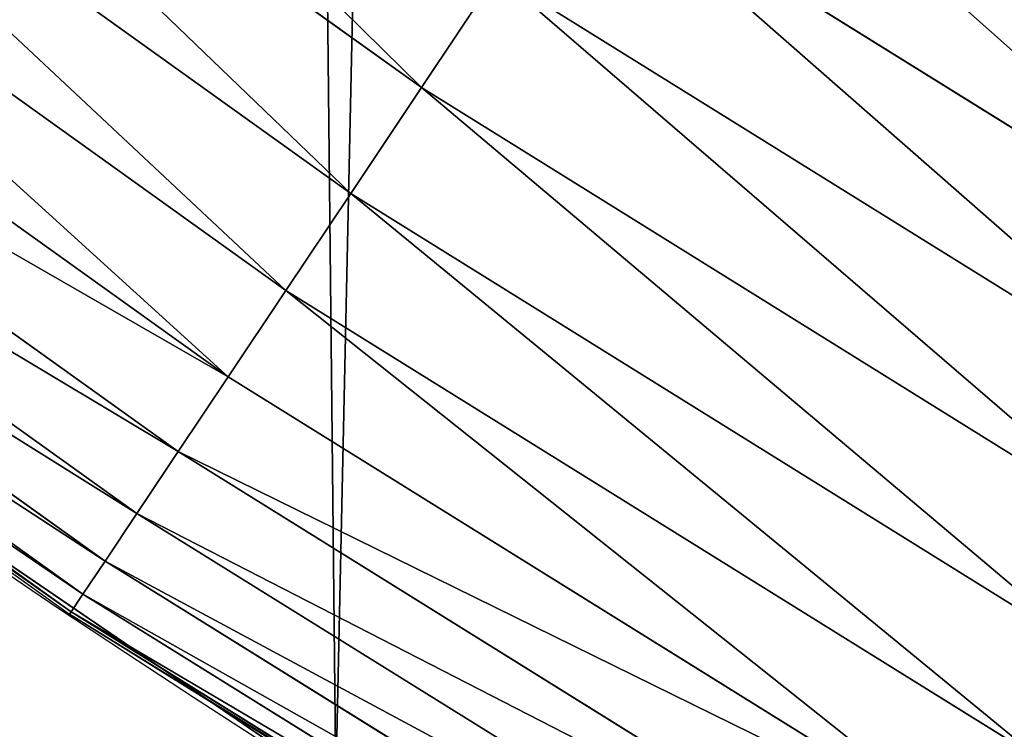
# Model space of a CAD drawing. Extents: x -30 to 1814, y -29 to 639.
# Drawn here: x 101 to 118, y 39 to 51 of the extents above; entities that cross this region are included whole.
import ezdxf

# ---------------------------------------------------------------- set-up
doc = ezdxf.new("R2010")
doc.units = 0
doc.header["$LTSCALE"] = 25.4
doc.layers.get('0').update_dxf_attribs({"color": 13, "linetype": 'CONTINUOUS'})

# ---------------------------------------------------------------- blocks, each defined once
blk = doc.blocks.new('SKUPINA_9')
at = {"color": 0}
for p, q in [((96.29181831297247, 476.6669629635651, 457.9612932452021), (107.9675248957966, 468.3002699468101, 457.9612932452021)), ((96.29181831297247, 476.6669629635651, 457.9612932452021), (107.9675248957966, 468.3002699468101, 457.9612932452021)), ((95.01823606850945, 475.0071982681794, 456.7131993704971), (106.8052232935423, 466.5607626709238, 456.7131993704971)), ((95.01823606850945, 475.0071982681794, 456.7131993704971), (106.8052232935423, 466.5607626709238, 456.7131993704971)), ((93.85108017747247, 473.4861310969205, 455.2105612284469), (105.7400489256322, 464.9666165736636, 455.2105612284469)), ((93.85108017747247, 473.4861310969205, 455.2105612284469), (105.7400489256322, 464.9666165736636, 455.2105612284469)), ((92.8091128087406, 472.1282127843165, 453.4775339047579), (104.7891245959019, 463.5434577419323, 453.4775339047579)), ((92.8091128087406, 472.1282127843165, 453.4775339047579), (104.7891245959019, 463.5434577419323, 453.4775339047579)), ((122.4513690509615, 464.6744622830597, 459.6180095148613), (110.5075122788054, 472.1016297013197, 459.6180095148613)), ((122.4513690509615, 464.6744622830597, 459.6180095148613), (110.5075122788054, 472.1016297013197, 459.6180095148613)), ((91.90908371089978, 470.9552720277135, 451.5419760184574), (103.9677365253314, 462.314163622129, 451.5419760184574)), ((91.90908371089978, 470.9552720277135, 451.5419760184574), (103.9677365253314, 462.314163622129, 451.5419760184574)), ((107.9675248957966, 468.3002699468101, 457.9612932452021), (109.2082695967823, 470.1571756163017, 458.9347795960336)), ((107.9675248957966, 468.3002699468101, 457.9612932452021), (109.2082695967823, 470.1571756163017, 458.9347795960336)), ((109.2082695967823, 470.1571756163017, 458.9347795960336), (121.2820815290545, 462.6491968864632, 458.9347795960336)), ((109.2082695967823, 470.1571756163017, 458.9347795960336), (121.2820815290545, 462.6491968864632, 458.9347795960336)), ((91.1654609580617, 469.986163988392, 449.4350018913004), (103.2890886242214, 461.2984952625077, 449.4350018913004)), ((91.1654609580617, 469.986163988392, 449.4350018913004), (103.2890886242214, 461.2984952625077, 449.4350018913004)), ((90.59019837384338, 469.2364671925939, 447.1904813813707), (102.7640902377722, 460.5127796519598, 447.1904813813707)), ((90.59019837384338, 469.2364671925939, 447.1904813813707), (102.7640902377722, 460.5127796519598, 447.1904813813707)), ((90.19254337227659, 468.7182331049143, 444.8444954211096), (102.4011807770974, 459.9696472617859, 444.8444954211096)), ((90.19254337227659, 468.7182331049143, 444.8444954211096), (102.4011807770974, 459.9696472617859, 444.8444954211096)), ((89.97888830450827, 468.4397923995614, 442.4347560120629), (102.2061940546642, 459.6778290093491, 442.4347560120629)), ((89.97888830450827, 468.4397923995614, 442.4347560120629), (102.2061940546642, 459.6778290093491, 442.4347560120629)), ((106.8052232935423, 466.5607626709238, 456.7131993704971), (107.9675248957966, 468.3002699468101, 457.9612932452021)), ((106.8052232935423, 466.5607626709238, 456.7131993704971), (107.9675248957966, 468.3002699468101, 457.9612932452021)), ((107.9675248957966, 468.3002699468101, 457.9612932452021), (120.1654407991855, 460.715118408528, 457.9612932452021)), ((107.9675248957966, 468.3002699468101, 457.9612932452021), (120.1654407991855, 460.715118408528, 457.9612932452021)), ((105.7400489256322, 464.9666165736636, 455.2105612284469), (106.8052232935423, 466.5607626709238, 456.7131993704971)), ((105.7400489256322, 464.9666165736636, 455.2105612284469), (106.8052232935423, 466.5607626709238, 456.7131993704971)), ((106.8052232935423, 466.5607626709238, 456.7131993704971), (119.1193969930447, 458.9033173893492, 456.7131993704971)), ((106.8052232935423, 466.5607626709238, 456.7131993704971), (119.1193969930447, 458.9033173893492, 456.7131993704971)), ((104.7891245959019, 463.5434577419323, 453.4775339047579), (105.7400489256322, 464.9666165736636, 455.2105612284469)), ((104.7891245959019, 463.5434577419323, 453.4775339047579), (105.7400489256322, 464.9666165736636, 455.2105612284469)), ((105.7400489256322, 464.9666165736636, 455.2105612284469), (118.1607653884302, 457.2429187444155, 455.2105612284469)), ((105.7400489256322, 464.9666165736636, 455.2105612284469), (118.1607653884302, 457.2429187444155, 455.2105612284469)), ((103.9677365253314, 462.314163622129, 451.5419760184574), (104.7891245959019, 463.5434577419323, 453.4775339047579)), ((103.9677365253314, 462.314163622129, 451.5419760184574), (104.7891245959019, 463.5434577419323, 453.4775339047579)), ((104.7891245959019, 463.5434577419323, 453.4775339047579), (117.304956101672, 455.760613578161, 453.4775339047579)), ((104.7891245959019, 463.5434577419323, 453.4775339047579), (117.304956101672, 455.760613578161, 453.4775339047579)), ((98.10038431439334, 462.5670498867826, 440), (104.5518850527417, 458.1684911607858, 440)), ((98.10038431439334, 462.5670498867826, 440), (102.1822645050694, 459.642015907528, 440)), ((103.2890886242214, 461.2984952625077, 449.4350018913004), (103.9677365253314, 462.314163622129, 451.5419760184574)), ((103.2890886242214, 461.2984952625077, 449.4350018913004), (103.9677365253314, 462.314163622129, 451.5419760184574)), ((103.9677365253314, 462.314163622129, 451.5419760184574), (116.5657263681887, 454.4802301213033, 451.5419760184574)), ((103.9677365253314, 462.314163622129, 451.5419760184574), (116.5657263681887, 454.4802301213033, 451.5419760184574)), ((102.7640902377722, 460.5127796519598, 447.1904813813707), (103.2890886242214, 461.2984952625077, 449.4350018913004)), ((102.7640902377722, 460.5127796519598, 447.1904813813707), (103.2890886242214, 461.2984952625077, 449.4350018913004)), ((103.2890886242214, 461.2984952625077, 449.4350018913004), (115.9549593933083, 453.4223506892266, 449.4350018913004)), ((103.2890886242214, 461.2984952625077, 449.4350018913004), (115.9549593933083, 453.4223506892266, 449.4350018913004)), ((102.4011807770974, 459.9696472617859, 444.8444954211096), (102.7640902377722, 460.5127796519598, 447.1904813813707)), ((102.4011807770974, 459.9696472617859, 444.8444954211096), (102.7640902377722, 460.5127796519598, 447.1904813813707)), ((102.7640902377722, 460.5127796519598, 447.1904813813707), (115.4824733283227, 452.6039808187975, 447.1904813813707)), ((102.7640902377722, 460.5127796519598, 447.1904813813707), (115.4824733283227, 452.6039808187975, 447.1904813813707)), ((102.2061940546642, 459.6778290093491, 442.4347560120629), (102.4011807770974, 459.9696472617859, 444.8444954211096)), ((102.2061940546642, 459.6778290093491, 442.4347560120629), (102.4011807770974, 459.9696472617859, 444.8444954211096)), ((102.4011807770974, 459.9696472617859, 444.8444954211096), (115.1558634425619, 452.0382759024084, 444.8444954211096)), ((102.4011807770974, 459.9696472617859, 444.8444954211096), (115.1558634425619, 452.0382759024084, 444.8444954211096)), ((102.1822645050694, 459.642015907528, 440), (102.2061940546642, 459.6778290093491, 442.4347560120629)), ((102.1822645050694, 459.642015907528, 440), (102.2061940546642, 459.6778290093491, 442.4347560120629)), ((102.2061940546642, 459.6778290093491, 442.4347560120629), (114.9803800285438, 451.7343297134455, 442.4347560120629)), ((102.2061940546642, 459.6778290093491, 442.4347560120629), (114.9803800285438, 451.7343297134455, 442.4347560120629)), ((102.1822645050694, 459.642015907528, 440), (104.5518850527417, 458.1684911607858, 440)), ((104.5518850527417, 458.1684911607858, 440), (106.5607145386283, 456.7988944076365, 440)), ((104.5518850527417, 458.1684911607858, 440), (110.5545413616052, 454.4357996013777, 440))]:
    blk.add_line(p, q, dxfattribs=at)
at = {"color": 43}
blk.add_arc((229.9176880057488, 650.8115868151666), 229.9083898386199, 120.0000000000004, 293.0480198376035, dxfattribs=at)
blk.add_arc((229.9176880057488, 650.8115868151666), 229.9083898386199, 120.0000000000004, 293.0480198376035, dxfattribs=at)
blk.add_arc((229.9176880057488, 650.8115868151666), 229.9083898386199, 120.0000000000004, 293.0480198376035, dxfattribs=at)
blk.add_arc((229.9176880057488, 650.8115868151666), 229.9083898386199, 120.0000000000004, 293.0480198376035, dxfattribs=at)
blk.add_arc((229.9176880057488, 650.8115868151666), 229.9083898386199, 120.0000000000004, 293.0480198376035, dxfattribs=at)
blk.add_arc((229.9176880057488, 650.8115868151666), 229.9083898386199, 120.0000000000004, 293.0480198376035, dxfattribs=at)
blk.add_arc((229.9176880057488, 650.8115868151666), 229.9083898386199, 120.0000000000004, 293.0480198376035, dxfattribs=at)
blk.add_arc((229.9176880057488, 650.8115868151666), 229.9083898386199, 120.0000000000004, 293.0480198376035, dxfattribs=at)
blk.add_arc((229.9176880057488, 650.8115868151666), 229.9083898386199, 120.0000000000004, 293.0480198376035, dxfattribs=at)
blk.add_arc((229.9176880057488, 650.8115868151666), 229.9083898386199, 120.0000000000004, 293.0480198376035, dxfattribs=at)
blk.add_arc((229.9176880057488, 650.8115868151666), 229.9083898386199, 120.0000000000004, 293.0480198376035, dxfattribs=at)
blk.add_arc((229.9176880057488, 650.8115868151666), 229.9083898386199, 120.0000000000004, 293.0480198376035, dxfattribs=at)
blk.add_arc((229.9176880057488, 650.8115868151666), 229.9083898386199, 120.0000000000004, 293.0480198376035, dxfattribs=at)
blk.add_arc((229.9176880057488, 650.8115868151666), 229.9083898386199, 120.0000000000004, 293.0480198376035, dxfattribs=at)
blk.add_arc((229.9176880057488, 650.8115868151666), 229.9083898386199, 120.0000000000004, 293.0480198376035, dxfattribs=at)
blk.add_arc((229.9176880057488, 650.8115868151666), 229.9083898386199, 120.0000000000004, 293.0480198376035, dxfattribs=at)
blk.add_arc((229.9176880057488, 650.8115868151666), 229.9083898386199, 120.0000000000004, 293.0480198376035, dxfattribs=at)
blk.add_arc((229.9176880057488, 650.8115868151666), 229.9083898386199, 120.0000000000004, 293.0480198376035, dxfattribs=at)
blk.add_arc((229.9176880057488, 650.8115868151666), 229.9083898386199, 120.0000000000004, 293.0480198376035, dxfattribs=at)
blk.add_arc((229.9176880057488, 650.8115868151666), 229.9083898386199, 120.0000000000004, 293.0480198376035, dxfattribs=at)
blk.add_arc((229.9176880057488, 650.8115868151666), 229.9083898386199, 120.0000000000004, 293.0480198376035, dxfattribs=at)
blk.add_arc((229.9176880057488, 650.8115868151666), 229.9083898386199, 120.0000000000004, 293.0480198376035, dxfattribs=at)
blk.add_arc((229.9176880057488, 650.8115868151666), 229.9083898386199, 120.0000000000004, 293.0480198376035, dxfattribs=at)
blk.add_arc((229.9176880057488, 650.8115868151666), 229.9083898386199, 120.0000000000004, 293.0480198376035, dxfattribs=at)
blk.add_arc((229.9176880057488, 650.8115868151666), 229.9083898386199, 120.0000000000004, 293.0480198376035, dxfattribs=at)
blk.add_arc((229.9176880057488, 650.8115868151666), 229.9083898386199, 120.0000000000004, 293.0480198376035, dxfattribs=at)
blk.add_arc((229.9176880057488, 650.8115868151666), 229.9083898386199, 120.0000000000004, 293.0480198376035, dxfattribs=at)
blk.add_arc((229.9176880057488, 650.8115868151666), 229.9083898386199, 120.0000000000004, 293.0480198376035, dxfattribs=at)
blk.add_arc((229.9176880057488, 650.8115868151666), 229.9083898386199, 120.0000000000004, 293.0480198376035, dxfattribs=at)
blk.add_arc((229.9176880057488, 650.8115868151666), 229.9083898386199, 120.0000000000004, 293.0480198376035, dxfattribs=at)
blk.add_arc((229.9176880057488, 650.8115868151666), 229.9083898386199, 120.0000000000004, 293.0480198376035, dxfattribs=at)
blk.add_arc((229.9176880057488, 650.8115868151666), 229.9083898386199, 120.0000000000004, 293.0480198376035, dxfattribs=at)
blk.add_arc((229.9176880057488, 650.8115868151666), 229.9083898386199, 120.0000000000004, 293.0480198376035, dxfattribs=at)
blk.add_arc((229.9176880057488, 650.8115868151666), 229.9083898386199, 120.0000000000004, 293.0480198376035, dxfattribs=at)
blk.add_arc((229.9176880057488, 650.8115868151666), 229.9083898386199, 120.0000000000004, 293.0480198376035, dxfattribs=at)
blk.add_arc((229.9176880057488, 650.8115868151666), 229.9083898386199, 120.0000000000004, 293.0480198376035, dxfattribs=at)
blk.add_arc((229.9176880057488, 650.8115868151666), 229.9083898386199, 120.0000000000004, 293.0480198376035, dxfattribs=at)
blk.add_arc((229.9176880057488, 650.8115868151666), 229.9083898386199, 120.0000000000004, 293.0480198376035, dxfattribs=at)
blk.add_arc((229.9176880057488, 650.8115868151666), 229.9083898386199, 120.0000000000004, 293.0480198376035, dxfattribs=at)
blk.add_arc((229.9176880057488, 650.8115868151666), 229.9083898386199, 120.0000000000004, 293.0480198376035, dxfattribs=at)
blk.add_arc((229.9176880057488, 650.8115868151666), 229.9083898386199, 120.0000000000004, 293.0480198376035, dxfattribs=at)
blk.add_arc((229.9176880057488, 650.8115868151666), 229.9083898386199, 120.0000000000004, 293.0480198376035, dxfattribs=at)
blk.add_arc((229.9176880057488, 650.8115868151666), 229.9083898386199, 120.0000000000004, 293.0480198376035, dxfattribs=at)
blk.add_arc((229.9176880057488, 650.8115868151666), 229.9083898386199, 120.0000000000004, 293.0480198376035, dxfattribs=at)
blk.add_arc((229.9176880057488, 650.8115868151666), 229.9083898386199, 120.0000000000004, 293.0480198376035, dxfattribs=at)
blk.add_arc((229.9176880057488, 650.8115868151666), 229.9083898386199, 120.0000000000004, 293.0480198376035, dxfattribs=at)
blk.add_arc((229.9176880057488, 650.8115868151666), 229.9083898386199, 120.0000000000004, 293.0480198376035, dxfattribs=at)
blk.add_arc((229.9176880057488, 650.8115868151666), 229.9083898386199, 120.0000000000004, 293.0480198376035, dxfattribs=at)
at = {"color": 0}
blk.add_arc((229.9176880057488, 650.8115868151666), 229.9083898386199, 120.0000000000004, 293.0480198376035, dxfattribs=at)
at = {"color": 43, "extrusion": (0, 0, -1)}
blk.add_arc((-229.9176880057488, 650.8115868151666, -459.9999999999999), 212.5263621518811, 240.0000000000007, 59.99999999999962, dxfattribs=at)
blk.add_arc((-229.9176880057488, 650.8115868151666, -459.9999999999999), 212.5263621518811, 240.0000000000007, 59.99999999999962, dxfattribs=at)
blk.add_arc((-229.9176880057488, 650.8115868151666, -459.9999999999999), 212.5263621518811, 240.0000000000007, 59.99999999999962, dxfattribs=at)
blk.add_arc((-229.9176880057488, 650.8115868151666, -459.9999999999999), 212.5263621518811, 240.0000000000007, 59.99999999999962, dxfattribs=at)
blk.add_arc((-229.9176880057488, 650.8115868151666, -459.9999999999999), 212.5263621518811, 240.0000000000007, 59.99999999999962, dxfattribs=at)
blk.add_arc((-229.9176880057488, 650.8115868151666, -459.9999999999999), 212.5263621518811, 240.0000000000007, 59.99999999999962, dxfattribs=at)
blk.add_arc((-229.9176880057488, 650.8115868151666, -459.9999999999999), 212.5263621518811, 240.0000000000007, 59.99999999999962, dxfattribs=at)
blk.add_arc((-229.9176880057488, 650.8115868151666, -459.9999999999999), 212.5263621518811, 240.0000000000007, 59.99999999999962, dxfattribs=at)
blk.add_arc((-229.9176880057488, 650.8115868151666, -459.9999999999999), 212.5263621518811, 240.0000000000007, 59.99999999999962, dxfattribs=at)
blk.add_arc((-229.9176880057488, 650.8115868151666, -459.9999999999999), 212.5263621518811, 240.0000000000007, 59.99999999999962, dxfattribs=at)
blk.add_arc((-229.9176880057488, 650.8115868151666, -459.9999999999999), 212.5263621518811, 240.0000000000007, 59.99999999999962, dxfattribs=at)
blk.add_arc((-229.9176880057488, 650.8115868151666, -459.9999999999999), 212.5263621518811, 240.0000000000007, 59.99999999999962, dxfattribs=at)
blk.add_arc((-229.9176880057488, 650.8115868151666, -459.9999999999999), 212.5263621518811, 240.0000000000007, 59.99999999999962, dxfattribs=at)
blk.add_arc((-229.9176880057488, 650.8115868151666, -459.9999999999999), 212.5263621518811, 240.0000000000007, 59.99999999999962, dxfattribs=at)
blk.add_arc((-229.9176880057488, 650.8115868151666, -459.9999999999999), 212.5263621518811, 240.0000000000007, 59.99999999999962, dxfattribs=at)
blk.add_arc((-229.9176880057488, 650.8115868151666, -459.9999999999999), 212.5263621518811, 240.0000000000007, 59.99999999999962, dxfattribs=at)
blk.add_arc((-229.9176880057488, 650.8115868151666, -459.9999999999999), 212.5263621518811, 240.0000000000007, 59.99999999999962, dxfattribs=at)
blk.add_arc((-229.9176880057488, 650.8115868151666, -459.9999999999999), 212.5263621518811, 240.0000000000007, 59.99999999999962, dxfattribs=at)
blk.add_arc((-229.9176880057488, 650.8115868151666, -459.9999999999999), 212.5263621518811, 240.0000000000007, 59.99999999999962, dxfattribs=at)
blk.add_arc((-229.9176880057488, 650.8115868151666, -459.9999999999999), 212.5263621518811, 240.0000000000007, 59.99999999999962, dxfattribs=at)
blk.add_arc((-229.9176880057488, 650.8115868151666, -459.9999999999999), 212.5263621518811, 240.0000000000007, 59.99999999999962, dxfattribs=at)
blk.add_arc((-229.9176880057488, 650.8115868151666, -459.9999999999999), 212.5263621518811, 240.0000000000007, 59.99999999999962, dxfattribs=at)
blk.add_arc((-229.9176880057488, 650.8115868151666, -459.9999999999999), 212.5263621518811, 240.0000000000007, 59.99999999999962, dxfattribs=at)
blk.add_arc((-229.9176880057488, 650.8115868151666, -459.9999999999999), 212.5263621518811, 240.0000000000007, 59.99999999999962, dxfattribs=at)
blk.add_arc((-229.9176880057488, 650.8115868151666, -459.9999999999999), 212.5263621518811, 240.0000000000007, 59.99999999999962, dxfattribs=at)
blk.add_arc((-229.9176880057488, 650.8115868151666, -459.9999999999999), 212.5263621518811, 240.0000000000007, 59.99999999999962, dxfattribs=at)
blk.add_arc((-229.9176880057488, 650.8115868151666, -459.9999999999999), 212.5263621518811, 240.0000000000007, 59.99999999999962, dxfattribs=at)
blk.add_arc((-229.9176880057488, 650.8115868151666, -459.9999999999999), 212.5263621518811, 240.0000000000007, 59.99999999999962, dxfattribs=at)
blk.add_arc((-229.9176880057488, 650.8115868151666, -459.9999999999999), 212.5263621518811, 240.0000000000007, 59.99999999999962, dxfattribs=at)
blk.add_arc((-229.9176880057488, 650.8115868151666, -459.9999999999999), 212.5263621518811, 240.0000000000007, 59.99999999999962, dxfattribs=at)
blk.add_arc((-229.9176880057488, 650.8115868151666, -459.9999999999999), 212.5263621518811, 240.0000000000007, 59.99999999999962, dxfattribs=at)
blk.add_arc((-229.9176880057488, 650.8115868151666, -459.9999999999999), 212.5263621518811, 240.0000000000007, 59.99999999999962, dxfattribs=at)
blk.add_arc((-229.9176880057488, 650.8115868151666, -459.9999999999999), 212.5263621518811, 240.0000000000007, 59.99999999999962, dxfattribs=at)
blk.add_arc((-229.9176880057488, 650.8115868151666, -459.9999999999999), 212.5263621518811, 240.0000000000007, 59.99999999999962, dxfattribs=at)
blk.add_arc((-229.9176880057488, 650.8115868151666, -459.9999999999999), 212.5263621518811, 240.0000000000007, 59.99999999999962, dxfattribs=at)
blk.add_arc((-229.9176880057488, 650.8115868151666, -459.9999999999999), 212.5263621518811, 240.0000000000007, 59.99999999999962, dxfattribs=at)
blk.add_arc((-229.9176880057488, 650.8115868151666, -459.9999999999999), 212.5263621518811, 240.0000000000007, 59.99999999999962, dxfattribs=at)
blk.add_arc((-229.9176880057488, 650.8115868151666, -459.9999999999999), 212.5263621518811, 240.0000000000007, 59.99999999999962, dxfattribs=at)
blk.add_arc((-229.9176880057488, 650.8115868151666, -459.9999999999999), 212.5263621518811, 240.0000000000007, 59.99999999999962, dxfattribs=at)
blk.add_arc((-229.9176880057488, 650.8115868151666, -459.9999999999999), 212.5263621518811, 240.0000000000007, 59.99999999999962, dxfattribs=at)
blk.add_arc((-229.9176880057488, 650.8115868151666, -459.9999999999999), 212.5263621518811, 240.0000000000007, 59.99999999999962, dxfattribs=at)
blk.add_arc((-229.9176880057488, 650.8115868151666, -459.9999999999999), 212.5263621518811, 240.0000000000007, 59.99999999999962, dxfattribs=at)
blk.add_arc((-229.9176880057488, 650.8115868151666, -459.9999999999999), 212.5263621518811, 240.0000000000007, 59.99999999999962, dxfattribs=at)
blk.add_arc((-229.9176880057488, 650.8115868151666, -459.9999999999999), 212.5263621518811, 240.0000000000007, 59.99999999999962, dxfattribs=at)
blk.add_arc((-229.9176880057488, 650.8115868151666, -459.9999999999999), 212.5263621518811, 240.0000000000007, 59.99999999999962, dxfattribs=at)
blk.add_arc((-229.9176880057488, 650.8115868151666, -459.9999999999999), 212.5263621518811, 240.0000000000007, 59.99999999999962, dxfattribs=at)
blk.add_arc((-229.9176880057488, 650.8115868151666, -459.9999999999999), 212.5263621518811, 240.0000000000007, 59.99999999999962, dxfattribs=at)
blk.add_arc((-229.9176880057488, 650.8115868151666, -459.9999999999999), 212.5263621518811, 240.0000000000007, 59.99999999999962, dxfattribs=at)
at = {"color": 0, "extrusion": (0, 0, -1)}
blk.add_arc((-229.9176880057488, 650.8115868151666, -459.9999999999999), 212.5263621518811, 240.0000000000007, 59.99999999999962, dxfattribs=at)
at = {"color": 0}
mesh = blk.add_polyface(dxfattribs=at)
corners = [(0.8488458929074909, 670.4414948961863), (0.2192809906519073, 640.9876602624443), (0.06179986763405623, 655.724672039836), (1.32064213824724, 626.291017106483), (2.577184925537471, 685.0776542496297), (3.361357581227082, 611.6951342311006), (5.239714849707661, 699.5730069819363), (6.333041582099588, 597.2599892498387), (8.825494758851221, 713.867988579486), (10.22348285388413, 583.0448992697546), (13.31978991417304, 727.9038578966303), (15.01669473889772, 569.1082771447035), (18.70413229285487, 741.6229385356605), (20.692980901363, 555.5073914443931), (24.95639647712783, 754.9688558514971), (27.22901626387898, 542.2981311255469), (32.05089057235108, 767.8867686071997), (34.59794285516558, 529.5347758721929), (39.95846178052314, 780.323594328371), (42.76948017522891, 517.2697730487979), (48.6466161953804, 792.2282274304321), (51.71004962443507, 505.553522182798), (58.07965232683006, 803.5517492224309), (61.38291248516573, 494.4341678621296), (68.2188078060273, 814.2476289244357), (71.74832088910803, 483.9574018987905), (79.02241866826616, 824.2719148724927), (82.76368114975651, 474.1662755713831), (90.4460905591455, 833.5834151254384), (94.38372878900955, 465.101022718177), (102.442881160499, 842.1438667314234), (106.5607145386283, 456.7988944076365), (114.9634930864375, 849.9180929585866), (119.2446005522118, 449.2940058657905), (118.0853214039115, 851.8982752630251), (120.1946856611339, 853.0971897519426), (132.3832660214436, 442.6171962894509), (149.7899135378131, 869.5979880877867), (145.9227213516766, 436.7959021213383), (159.8073300167555, 431.8540443078529), (179.4616278111397, 885.3088786310942), (173.9800371814358, 427.8119300027755), (188.3826041519429, 424.6861691208168), (209.4666534483531, 900.3734445422574), (202.9558476912519, 422.4896060839142), (217.6398832157104, 421.2312670407477), (239.7909139622436, 914.7846184662234), (232.3743708736301, 420.9163227763581), (247.0987634946906, 421.5460674642837), (270.420183100514, 928.5356395787251), (261.7525553912386, 423.1179133485217), (276.2755309891408, 425.6254013771736), (301.3400915198356, 941.6200567580403), (290.6080122664965, 429.058227744076), (304.6911039834322, 433.4022862293477), (332.5361335270399, 954.0317316114456), (318.466935695269, 438.6397261648751), (319.9096355930481, 439.2968921125408), (331.8788995545952, 444.7490257865359), (344.8718829250558, 451.7050806717444), (363.9936738842715, 965.7648413549759), (347.2104516793928, 453.0513744120205), (350.2803925024901, 454.807071692718), (351.9860419645989, 455.7759225401893), (475.2452301043863, 515.7345884243969), (395.6979546750258, 976.8138815450857), (427.6341022274983, 987.1736686610532), (459.787134092496, 996.8393425366756), (492.1419660722088, 1005.806368640442), (598.9428129858943, 557.3823866663507), (524.6834192968203, 1014.0705402028), (557.3962273454348, 1021.627980189728), (590.2650434081688, 1028.47514312158), (623.2744474859098, 1034.608816736441), (610.4196389497, 561.2465246799148), (727.9582663709422, 584.3234943628593), (656.4089536244243, 1040.026123497088), (689.6530171793448, 1044.724521940962), (722.9910421088435, 1048.701807872444), (756.4073882902799, 1051.956115396975), (750.3365148953612, 588.7171322169461), (892.6420163709363, 597.6899078538464), (789.8863788575197, 1054.485917796374), (823.4123075556274, 1056.290028245075), (856.9694461091931, 1057.36760036695), (890.5420516011151, 1057.718128632354), (924.1143738581662, 1057.341448595264), (1034.901256791653, 588.0113249117347), (957.6706628399717, 1056.237736970488), (991.1951760280027, 1054.407511550678), (1024.672185810924, 1051.851630963506), (1058.085986863042, 1048.571294268774), (1057.325766370946, 583.4929638108835), (1174.680141112195, 559.8469866281672), (1091.420903512266, 1044.568040395931), (1124.661297094158, 1039.8437474221), (1157.791573288574, 1034.400631690967), (1190.796189435639, 1028.241246773068), (1186.341219755971, 555.8563008317915), (1309.627121243381, 513.6650669855162), (1223.659661827274, 1021.368482267749), (1256.366572971288, 1013.785562447615), (1288.901578824265, 1005.49604474584), (1321.249415990027, 996.5038180872789), (1432.566397871389, 453.1060291975832), (1353.394908880266, 986.8131010640035), (1385.322976834002, 976.4284399562305), (1417.018641192459, 965.3547065994666), (1448.467032326194, 953.5970960989454), (1437.371728466465, 450.334516797781), (1438.770750956428, 449.5207470638308), (1451.729744729603, 442.5161584432827), (1479.653396610861, 941.1611243924327), (1465.110898394015, 436.3562470830714), (1465.374397148823, 436.2548610941793), (1478.85922591901, 431.0663253802726), (1492.918232477781, 426.668130757848), (1510.563103348842, 928.052625662455), (1507.23014659673, 423.1797363409103), (1521.736157550847, 420.6154766903779), (1541.181651632936, 914.2777495993118), (1536.376657029588, 418.9858888991865), (1551.091484080224, 418.2976692931151), (1571.494677149392, 899.8429585159691), (1565.820172322079, 418.553645914148), (1580.502198415876, 419.7527668994429), (1601.487958916668, 884.7550243163925), (1595.077230767108, 421.8901048036602), (1609.485377441512, 424.956876846894), (1631.145117568283, 869.022249891709), (1623.667432273863, 428.940481004998), (1637.565118158815, 433.8245477940064), (1660.092639962408, 852.8487054434198), (1651.121326524023, 439.5890075358538), (1664.280352001515, 446.2101728289886), (1670.158611787466, 846.6253048078213), (1676.988121333001, 453.6608358849854), (1682.642194384293, 838.8048222840583), (1689.192415568492, 461.9103803311853), (1694.599068086163, 830.2005818972581), (1700.843084645163, 470.9249070199368), (1705.980099534291, 820.8479403167744), (1711.892253464714, 480.6673733274661), (1716.738521629234, 810.7853295529962), (1722.294518622429, 491.0977453699629), (1726.830125706932, 800.0540990319755), (1732.007134979493, 502.1731625113971), (1736.213443201586, 788.6983456817647), (1740.990191311946, 513.8481134870649), (1744.849916048892, 776.7647327286815), (1749.20677431446, 526.074623419138), (1752.704055129408, 764.302297948102), (1756.623120285026, 538.8024509557273), (1759.743586100943, 751.3622521577231), (1763.208753867249, 551.9792947233748), (1765.939582020758, 737.9977687813288), (1768.936613280124, 565.5510082446149), (1771.266582212583, 724.2637653477859), (1773.783161520705, 579.4618224374656), (1775.702696889992, 710.2166778231366), (1777.728483082686, 593.6545747825481), (1779.229697106231, 695.9142287031108), (1780.756365793505, 608.0709442161404), (1781.833089660877, 681.4151898190082), (1782.85436743362, 622.6516907839385), (1783.502176655489, 666.7791408316383), (1784.013866864275, 637.3368990707351), (1784.230099453595, 652.0662244057123)]
mesh.append_faces([[corners[k] for k in face] for face in [(0, 1, 2), (166, 165, 167)]], dxfattribs={"vtx0": -1, "color": 0})
mesh.append_faces([[corners[k] for k in face] for face in [(1, 0, 3), (3, 4, 5), (5, 6, 7), (7, 8, 9), (9, 10, 11), (11, 12, 13), (13, 14, 15), (15, 16, 17), (17, 18, 19), (19, 20, 21), (21, 22, 23), (23, 24, 25), (25, 26, 27), (27, 28, 29), (29, 30, 31), (31, 32, 33), (33, 35, 36), (36, 37, 38), (38, 37, 39), (39, 40, 41), (41, 40, 42), (42, 43, 44), (44, 43, 45), (45, 46, 47), (47, 46, 48), (48, 49, 50), (50, 49, 51), (51, 52, 53), (53, 52, 54), (54, 55, 56), (56, 55, 57), (57, 55, 58), (58, 55, 59), (59, 60, 61), (61, 60, 62), (62, 60, 63), (63, 60, 64), (64, 68, 69), (69, 73, 74), (74, 73, 75), (75, 79, 80), (80, 79, 81), (81, 86, 87), (87, 91, 92), (92, 91, 93), (93, 97, 98), (98, 97, 99), (99, 103, 104), (104, 108, 109), (109, 108, 110), (110, 108, 111), (111, 112, 113), (113, 112, 114), (114, 112, 115), (115, 112, 116), (116, 117, 118), (118, 117, 119), (119, 120, 121), (121, 120, 122), (122, 123, 124), (124, 123, 125), (125, 126, 127), (127, 126, 128), (128, 129, 130), (130, 129, 131), (131, 132, 133), (133, 132, 134), (134, 135, 136), (136, 137, 138), (138, 139, 140), (140, 141, 142), (142, 143, 144), (144, 145, 146), (146, 147, 148), (148, 149, 150), (150, 151, 152), (152, 153, 154), (154, 155, 156), (156, 157, 158), (158, 159, 160), (160, 161, 162), (162, 163, 164), (164, 165, 166)]], dxfattribs={"vtx0": -1, "vtx1": -1, "color": 0})
mesh.append_faces([[corners[k] for k in face] for face in [(3, 0, 4), (5, 4, 6), (7, 6, 8), (9, 8, 10), (11, 10, 12), (13, 12, 14), (15, 14, 16), (17, 16, 18), (19, 18, 20), (21, 20, 22), (23, 22, 24), (25, 24, 26), (27, 26, 28), (29, 28, 30), (31, 30, 32), (33, 32, 34), (33, 34, 35), (36, 35, 37), (39, 37, 40), (42, 40, 43), (45, 43, 46), (48, 46, 49), (51, 49, 52), (54, 52, 55), (59, 55, 60), (64, 60, 65), (64, 65, 66), (64, 66, 67), (64, 67, 68), (69, 68, 70), (69, 70, 71), (69, 71, 72), (69, 72, 73), (75, 73, 76), (75, 76, 77), (75, 77, 78), (75, 78, 79), (81, 79, 82), (81, 82, 83), (81, 83, 84), (81, 84, 85), (81, 85, 86), (87, 86, 88), (87, 88, 89), (87, 89, 90), (87, 90, 91), (93, 91, 94), (93, 94, 95), (93, 95, 96), (93, 96, 97), (99, 97, 100), (99, 100, 101), (99, 101, 102), (99, 102, 103), (104, 103, 105), (104, 105, 106), (104, 106, 107), (104, 107, 108), (111, 108, 112), (116, 112, 117), (119, 117, 120), (122, 120, 123), (125, 123, 126), (128, 126, 129), (131, 129, 132), (134, 132, 135), (136, 135, 137), (138, 137, 139), (140, 139, 141), (142, 141, 143), (144, 143, 145), (146, 145, 147), (148, 147, 149), (150, 149, 151), (152, 151, 153), (154, 153, 155), (156, 155, 157), (158, 157, 159), (160, 159, 161), (162, 161, 163), (164, 163, 165)]], dxfattribs={"vtx0": -1, "vtx2": -1, "color": 0})
mesh = blk.add_polyface(dxfattribs=at)
corners = [(17.84636110905719, 664.7114759437986, 459.9999999999999), (17.84636110905142, 636.9116976865314, 459.9999999999999), (17.39132585387192, 650.8115868151605, 459.9999999999999), (19.20951834380103, 623.0713300171011, 459.9999999999999), (19.20951834379525, 678.5518436132303, 459.9999999999999), (21.47496030953845, 692.2734232442889, 459.9999999999999), (21.474960309537, 609.3497503860353, 459.9999999999999), (24.63298603597989, 595.8057167039036, 459.9999999999999), (24.63298603597556, 705.8174569264281, 459.9999999999999), (28.67007237213942, 719.1259470280906, 459.9999999999999), (28.67007237213508, 582.4972266022369, 459.9999999999999), (33.56893189455023, 569.481269078815, 459.9999999999999), (33.56893189454445, 732.1419045515111, 459.9999999999999), (39.30858693461424, 744.8095931683318, 459.9999999999999), (39.30858693462146, 556.813580462004, 459.9999999999999), (45.86445940832856, 757.0747678911036, 459.9999999999999), (45.86445940833722, 544.5484057392221, 459.9999999999999), (53.2084760632488, 768.8849073586978, 459.9999999999999), (53.20847606325458, 532.7382662716391, 459.9999999999999), (61.30918869260378, 780.1894387407712, 459.9999999999999), (55.45765198769422, 529.599544904149, 459.9999999999999), (61.30918869260956, 521.4337348895657, 459.9999999999999), (70.13190880126533, 790.9399542984479, 459.9999999999999), (70.13190880126677, 510.6832193318817, 459.9999999999999), (79.63885614724394, 801.090418673668, 459.9999999999999), (79.63885614724828, 500.5327549566625, 459.9999999999999), (89.7893205224668, 810.5973660196393, 459.9999999999999), (89.78932052246246, 491.0258076106886, 459.9999999999999), (100.5398360801451, 482.2030875020266, 459.9999999999999), (100.5398360801407, 819.4200861283058, 459.9999999999999), (111.8443674622166, 827.5207987576565, 459.9999999999999), (111.8443674622224, 474.102374872672, 459.9999999999999), (123.6506899652186, 834.8714265891847, 459.9999999999999), (123.6545069298133, 466.7583582177427, 459.9999999999999), (127.0011074850494, 836.9722968440265, 459.9999999999999), (135.9196816525793, 460.2024857440429, 459.9999999999999), (128.721677520954, 837.9502295733693, 459.9999999999999), (158.090067331393, 854.3245545060856, 459.9999999999999), (148.5873702694005, 454.4628307039633, 459.9999999999999), (161.6033277928219, 449.5639711815616, 459.9999999999999), (187.4290378052158, 869.8592603717967, 459.9999999999999), (174.9118178944891, 445.526884845401, 459.9999999999999), (188.4558515766258, 442.3688591189548, 459.9999999999999), (217.0975818309323, 884.7548896029656, 459.9999999999999), (202.1774312076852, 440.1034171532152, 459.9999999999999), (216.01779887711, 438.7402599184739, 459.9999999999999), (229.9176880057517, 438.2852246632858, 459.9999999999999), (247.0817807775175, 899.0044540990923, 459.9999999999999), (243.8175771343805, 438.7402599184754, 459.9999999999999), (257.6579448038169, 440.1034171532134, 459.9999999999999), (277.3675679283549, 912.601268852976, 459.9999999999999), (271.3795244348747, 442.3688591189573, 459.9999999999999), (284.9235581170115, 445.526884845402, 459.9999999999999), (307.9407350804588, 925.538955086906, 459.9999999999999), (298.2320482186786, 449.5639711815626, 459.9999999999999), (311.2480057420972, 454.4628307039615, 459.9999999999999), (338.7869392100394, 937.8114432451706, 459.9999999999999), (323.915694358914, 460.2024857440396, 459.9999999999999), (336.1808690816873, 466.7583582177442, 459.9999999999999), (338.5596368039448, 468.1278098434794, 459.9999999999999), (341.6732018989812, 469.9084558186402, 459.9999999999999), (369.8917092013572, 949.4129758415199, 459.9999999999999), (343.8834960207423, 471.1639572452819, 459.9999999999999), (468.6432712216563, 531.8525743776368, 459.9999999999999), (401.2404526357725, 960.3381101602052, 459.9999999999999), (432.8184626374382, 970.5817208094122, 459.9999999999999), (464.6109247729711, 980.1390021256938, 459.9999999999999), (496.6029240013997, 989.0054704285684, 459.9999999999999), (605.9529329882465, 578.0834299587335, 459.9999999999999), (528.7794516714064, 997.1769661239362, 459.9999999999999), (561.1254125624155, 1004.649655655511, 459.9999999999999), (593.6256319663534, 1011.420033303278, 459.9999999999999), (626.2648628066828, 1017.48492282819, 459.9999999999999), (748.1056793574244, 605.9930175579835, 459.9999999999999), (659.0277927913713, 1022.841478962231, 459.9999999999999), (691.8990515964123, 1027.487188743246, 459.9999999999999), (724.8632180767222, 1031.419872693853, 459.9999999999999), (757.9048275007415, 1034.637685843961, 459.9999999999999), (892.6852214710738, 615.109178069137, 459.9999999999999), (791.0083788054492, 1037.139118596275, 459.9999999999999), (824.1583418686042, 1038.922997434496, 459.9999999999999), (857.3391647944369, 1039.988485473909, 459.9999999999999), (890.5352812096701, 1040.335082853965, 459.9999999999999), (923.7311175662783, 1039.962626972771, 459.9999999999999), (1037.217763278624, 605.2759314583609, 459.9999999999999), (956.9111004475963, 1038.871292563419, 459.9999999999999), (990.0596638744527, 1037.061591611947, 459.9999999999999), (1023.161256607705, 1034.534373117225, 459.9999999999999), (1056.200349443928, 1031.290822692588, 459.9999999999999), (1179.230312917751, 576.661527301463, 459.9999999999999), (1089.161442500767, 1027.332462009661, 459.9999999999999), (1122.0290724885, 1022.661148084482, 459.9999999999999), (1154.787819964422, 1017.27907240627, 459.9999999999999), (1187.422316566768, 1011.188759909375, 459.9999999999999), (1316.30895344238, 529.7501050875081, 459.9999999999999), (1219.917252224469, 1004.393067788668, 459.9999999999999), (1252.257382339802, 996.8951841591979, 459.9999999999999), (1284.427534940128, 988.6986265604602, 459.9999999999999), (1316.412617795672, 979.8072403062243, 459.9999999999999), (1440.75780168931, 468.4474627557603, 459.9999999999999), (1348.197625499829, 970.2251966805333, 459.9999999999999), (1379.767646508793, 959.9569909808197, 459.9999999999999), (1411.107870137094, 949.0074404089753, 459.9999999999999), (1442.20359350591, 937.3816818114126, 459.9999999999999), (1446.083767455644, 465.3756699060774, 459.9999999999999), (1473.040228440627, 925.0851692692077, 459.9999999999999), (1447.521813153529, 464.5391956163575, 459.9999999999999), (1459.75447286596, 457.9377574050551, 459.9999999999999), (1472.392696231381, 452.1505076036973, 459.9999999999999), (1485.3823644371, 447.2022281044066, 459.9999999999999), (1503.603308314828, 912.1236715393411, 459.9999999999999), (1498.667853729643, 443.1141081996809, 459.9999999999999), (1512.19227360423, 439.9036538465643, 459.9999999999999), (1533.878494837029, 898.5032693484088, 459.9999999999999), (1525.897710418663, 437.5846127034774, 459.9999999999999), (1539.7254753884, 436.1669152606206, 459.9999999999999), (1563.851584777405, 884.2303525398669, 459.9999999999999), (1553.616355900959, 435.6566323160916, 459.9999999999999), (1567.510869073422, 436.0559489798073, 459.9999999999999), (1593.508516630997, 869.3116170763636, 459.9999999999999), (1581.349516467263, 437.3631553164915, 459.9999999999999), (1595.073038869788, 439.5726536679432, 459.9999999999999), (1622.83219906688, 853.7557478683851, 459.9999999999999), (1608.6226700512, 442.6749826230043, 459.9999999999999), (1621.940388410598, 446.6568575328131, 459.9999999999999), (1634.969165433402, 451.5012273976919, 459.9999999999999), (1651.284870838027, 837.858686099236, 459.9999999999999), (1647.653209896184, 457.18734788217, 459.9999999999999), (1659.93820677326, 463.6908701453692, 459.9999999999999), (1661.409408112832, 831.6100458251375, 459.9999999999999), (1671.771549821974, 470.9839451065304, 459.9999999999999), (1673.18226352291, 824.2194980059315, 459.9999999999999), (1683.102566850713, 479.0353426990122, 459.9999999999999), (1684.448610542831, 816.0778535206697, 459.9999999999999), (1693.882736704983, 487.810585602246, 459.9999999999999), (1695.158346422555, 807.216786571118, 459.9999999999999), (1704.065897042463, 497.2720968789316, 459.9999999999999), (1705.265610428839, 797.674241606336, 459.9999999999999), (1713.60844200724, 507.3793608852177, 459.9999999999999), (1714.727121705518, 787.4910812688507, 459.9999999999999), (1722.469508956791, 518.0890967649352, 459.9999999999999), (1723.502364608768, 776.7109114145863, 459.9999999999999), (1728.515816640441, 526.4559323196612, 459.9999999999999), (1731.553762201248, 765.3798943858495, 459.9999999999999), (1730.611153442049, 529.3554437848597, 459.9999999999999), (1737.998511691412, 541.1301577174033, 459.9999999999999), (1738.846837162398, 753.5465513371324, 459.9999999999999), (1744.599949902719, 553.3628174298343, 459.9999999999999), (1745.350359425601, 741.2615544600577, 459.9999999999999), (1750.38719970407, 566.0010407952597, 459.9999999999999), (1751.036479910076, 728.5775099972853, 459.9999999999999), (1755.335479203361, 578.9907090009735, 459.9999999999999), (1755.880849774965, 715.5487329744751, 459.9999999999999), (1759.42359910809, 592.2761982935181, 459.9999999999999), (1759.862724684764, 702.2310146150721, 459.9999999999999), (1762.634053461211, 605.8006181681076, 459.9999999999999), (1762.965053639827, 688.6813834336608, 459.9999999999999), (1764.953094604296, 619.5060549825371, 459.9999999999999), (1765.174551991277, 674.9578610311381, 459.9999999999999), (1766.370792047146, 633.3338199522711, 459.9999999999999), (1766.48175832796, 661.1192136373, 459.9999999999999), (1766.881074991684, 647.2247004648306, 459.9999999999999)]
mesh.append_faces([[corners[k] for k in face] for face in [(0, 1, 2), (159, 160, 161)]], dxfattribs={"vtx0": -1, "color": 0})
mesh.append_faces([[corners[k] for k in face] for face in [(1, 0, 3), (3, 5, 6), (6, 5, 7), (7, 9, 10), (10, 9, 11), (11, 13, 14), (14, 15, 16), (16, 17, 18), (18, 19, 20), (20, 19, 21), (21, 22, 23), (23, 24, 25), (25, 26, 27), (27, 26, 28), (28, 30, 31), (31, 32, 33), (33, 34, 35), (35, 37, 38), (38, 37, 39), (39, 40, 41), (41, 40, 42), (42, 43, 44), (44, 43, 45), (45, 43, 46), (46, 47, 48), (48, 47, 49), (49, 50, 51), (51, 50, 52), (52, 53, 54), (54, 53, 55), (55, 56, 57), (57, 56, 58), (58, 56, 59), (59, 56, 60), (60, 61, 62), (62, 61, 63), (63, 67, 68), (68, 72, 73), (73, 77, 78), (78, 83, 84), (84, 88, 89), (89, 93, 94), (94, 98, 99), (99, 103, 104), (104, 105, 106), (106, 105, 107), (107, 105, 108), (108, 105, 109), (109, 110, 111), (111, 110, 112), (112, 113, 114), (114, 113, 115), (115, 116, 117), (117, 116, 118), (118, 119, 120), (120, 119, 121), (121, 122, 123), (123, 122, 124), (124, 122, 125), (125, 126, 127), (127, 126, 128), (128, 129, 130), (130, 131, 132), (132, 133, 134), (134, 135, 136), (136, 137, 138), (138, 139, 140), (140, 141, 142), (142, 143, 144), (144, 143, 145), (145, 146, 147), (147, 148, 149), (149, 150, 151), (151, 152, 153), (153, 154, 155), (155, 156, 157), (157, 158, 159)]], dxfattribs={"vtx0": -1, "vtx1": -1, "color": 0})
mesh.append_faces([[corners[k] for k in face] for face in [(3, 0, 4), (3, 4, 5), (7, 5, 8), (7, 8, 9), (11, 9, 12), (11, 12, 13), (14, 13, 15), (16, 15, 17), (18, 17, 19), (21, 19, 22), (23, 22, 24), (25, 24, 26), (28, 26, 29), (28, 29, 30), (31, 30, 32), (33, 32, 34), (35, 34, 36), (35, 36, 37), (39, 37, 40), (42, 40, 43), (46, 43, 47), (49, 47, 50), (52, 50, 53), (55, 53, 56), (60, 56, 61), (63, 61, 64), (63, 64, 65), (63, 65, 66), (63, 66, 67), (68, 67, 69), (68, 69, 70), (68, 70, 71), (68, 71, 72), (73, 72, 74), (73, 74, 75), (73, 75, 76), (73, 76, 77), (78, 77, 79), (78, 79, 80), (78, 80, 81), (78, 81, 82), (78, 82, 83), (84, 83, 85), (84, 85, 86), (84, 86, 87), (84, 87, 88), (89, 88, 90), (89, 90, 91), (89, 91, 92), (89, 92, 93), (94, 93, 95), (94, 95, 96), (94, 96, 97), (94, 97, 98), (99, 98, 100), (99, 100, 101), (99, 101, 102), (99, 102, 103), (104, 103, 105), (109, 105, 110), (112, 110, 113), (115, 113, 116), (118, 116, 119), (121, 119, 122), (125, 122, 126), (128, 126, 129), (130, 129, 131), (132, 131, 133), (134, 133, 135), (136, 135, 137), (138, 137, 139), (140, 139, 141), (142, 141, 143), (145, 143, 146), (147, 146, 148), (149, 148, 150), (151, 150, 152), (153, 152, 154), (155, 154, 156), (157, 156, 158), (159, 158, 160)]], dxfattribs={"vtx0": -1, "vtx2": -1, "color": 0})
at = {"color": 43}
mesh = blk.add_polyface(dxfattribs=at)
corners = [(107.9675248957966, 468.3002699468101, 457.9612932452021), (97.65135392578088, 478.4387442694599, 458.9347795960336), (96.29181831297247, 476.6669629635651, 457.9612932452021), (109.2082695967823, 470.1571756163017, 458.9347795960336)]
mesh.append_faces([[corners[k] for k in face] for face in [(0, 1, 2), (1, 0, 3)]], dxfattribs={"vtx0": -1, "color": 43})
mesh = blk.add_polyface(dxfattribs=at)
corners = [(106.8052232935423, 466.5607626709238, 456.7131993704971), (96.29181831297247, 476.6669629635651, 457.9612932452021), (95.01823606850945, 475.0071982681794, 456.7131993704971), (107.9675248957966, 468.3002699468101, 457.9612932452021)]
mesh.append_faces([[corners[k] for k in face] for face in [(0, 1, 2), (1, 0, 3)]], dxfattribs={"vtx0": -1, "color": 43})
mesh = blk.add_polyface(dxfattribs=at)
corners = [(105.7400489256322, 464.9666165736636, 455.2105612284469), (95.01823606850945, 475.0071982681794, 456.7131993704971), (93.85108017747247, 473.4861310969205, 455.2105612284469), (106.8052232935423, 466.5607626709238, 456.7131993704971)]
mesh.append_faces([[corners[k] for k in face] for face in [(0, 1, 2), (1, 0, 3)]], dxfattribs={"vtx0": -1, "color": 43})
mesh = blk.add_polyface(dxfattribs=at)
corners = [(122.4513690509615, 464.6744622830597, 459.6180095148613), (111.8443674622224, 474.102374872672, 459.9999999999999), (110.5075122788054, 472.1016297013197, 459.6180095148613), (123.6545069298133, 466.7583582177427, 459.9999999999999)]
mesh.append_faces([[corners[k] for k in face] for face in [(0, 1, 2), (1, 0, 3)]], dxfattribs={"vtx0": -1, "color": 43})
mesh = blk.add_polyface(dxfattribs=at)
corners = [(104.7891245959019, 463.5434577419323, 453.4775339047579), (93.85108017747247, 473.4861310969205, 455.2105612284469), (92.8091128087406, 472.1282127843165, 453.4775339047579), (105.7400489256322, 464.9666165736636, 455.2105612284469)]
mesh.append_faces([[corners[k] for k in face] for face in [(0, 1, 2), (1, 0, 3)]], dxfattribs={"vtx0": -1, "color": 43})
mesh = blk.add_polyface(dxfattribs=at)
corners = [(104.7891245959019, 463.5434577419323, 453.4775339047579), (91.90908371089978, 470.9552720277135, 451.5419760184574), (103.9677365253314, 462.314163622129, 451.5419760184574), (92.8091128087406, 472.1282127843165, 453.4775339047579)]
mesh.append_faces([[corners[k] for k in face] for face in [(0, 1, 2), (1, 0, 3)]], dxfattribs={"vtx0": -1, "color": 43})
mesh = blk.add_polyface(dxfattribs=at)
corners = [(121.2820815290545, 462.6491968864632, 458.9347795960336), (110.5075122788054, 472.1016297013197, 459.6180095148613), (109.2082695967823, 470.1571756163017, 458.9347795960336), (122.4513690509615, 464.6744622830597, 459.6180095148613)]
mesh.append_faces([[corners[k] for k in face] for face in [(0, 1, 2), (1, 0, 3)]], dxfattribs={"vtx0": -1, "color": 43})
mesh = blk.add_polyface(dxfattribs=at)
corners = [(103.9677365253314, 462.314163622129, 451.5419760184574), (91.1654609580617, 469.986163988392, 449.4350018913004), (103.2890886242214, 461.2984952625077, 449.4350018913004), (91.90908371089978, 470.9552720277135, 451.5419760184574)]
mesh.append_faces([[corners[k] for k in face] for face in [(0, 1, 2), (1, 0, 3)]], dxfattribs={"vtx0": -1, "color": 43})
mesh = blk.add_polyface(dxfattribs=at)
corners = [(120.1654407991855, 460.715118408528, 457.9612932452021), (109.2082695967823, 470.1571756163017, 458.9347795960336), (107.9675248957966, 468.3002699468101, 457.9612932452021), (121.2820815290545, 462.6491968864632, 458.9347795960336)]
mesh.append_faces([[corners[k] for k in face] for face in [(0, 1, 2), (1, 0, 3)]], dxfattribs={"vtx0": -1, "color": 43})
mesh = blk.add_polyface(dxfattribs=at)
corners = [(103.2890886242214, 461.2984952625077, 449.4350018913004), (90.59019837384338, 469.2364671925939, 447.1904813813707), (102.7640902377722, 460.5127796519598, 447.1904813813707), (91.1654609580617, 469.986163988392, 449.4350018913004)]
mesh.append_faces([[corners[k] for k in face] for face in [(0, 1, 2), (1, 0, 3)]], dxfattribs={"vtx0": -1, "color": 43})
mesh = blk.add_polyface(dxfattribs=at)
corners = [(102.7640902377722, 460.5127796519598, 447.1904813813707), (90.19254337227659, 468.7182331049143, 444.8444954211096), (102.4011807770974, 459.9696472617859, 444.8444954211096), (90.59019837384338, 469.2364671925939, 447.1904813813707)]
mesh.append_faces([[corners[k] for k in face] for face in [(0, 1, 2), (1, 0, 3)]], dxfattribs={"vtx0": -1, "color": 43})
mesh = blk.add_polyface(dxfattribs=at)
corners = [(102.4011807770974, 459.9696472617859, 444.8444954211096), (89.97888830450827, 468.4397923995614, 442.4347560120629), (102.2061940546642, 459.6778290093491, 442.4347560120629), (90.19254337227659, 468.7182331049143, 444.8444954211096)]
mesh.append_faces([[corners[k] for k in face] for face in [(0, 1, 2), (1, 0, 3)]], dxfattribs={"vtx0": -1, "color": 43})
mesh = blk.add_polyface(dxfattribs=at)
corners = [(102.2061940546642, 459.6778290093491, 442.4347560120629), (98.10038431439334, 462.5670498867826, 440), (102.1822645050694, 459.642015907528, 440), (92.34837823518083, 466.6888791528646, 440), (89.95266770098922, 468.4056210437648, 440), (89.97888830450827, 468.4397923995614, 442.4347560120629)]
mesh.append_faces([[corners[k] for k in face] for face in [(0, 1, 2), (4, 0, 5)]], dxfattribs={"vtx0": -1, "color": 43})
mesh.append_faces([[corners[k] for k in face] for face in [(1, 0, 3), (3, 0, 4)]], dxfattribs={"vtx0": -1, "vtx1": -1, "color": 43})
mesh = blk.add_polyface(dxfattribs=at)
corners = [(119.1193969930447, 458.9033173893492, 456.7131993704971), (107.9675248957966, 468.3002699468101, 457.9612932452021), (106.8052232935423, 466.5607626709238, 456.7131993704971), (120.1654407991855, 460.715118408528, 457.9612932452021)]
mesh.append_faces([[corners[k] for k in face] for face in [(0, 1, 2), (1, 0, 3)]], dxfattribs={"vtx0": -1, "color": 43})
mesh = blk.add_polyface(dxfattribs=at)
corners = [(118.1607653884302, 457.2429187444155, 455.2105612284469), (106.8052232935423, 466.5607626709238, 456.7131993704971), (105.7400489256322, 464.9666165736636, 455.2105612284469), (119.1193969930447, 458.9033173893492, 456.7131993704971)]
mesh.append_faces([[corners[k] for k in face] for face in [(0, 1, 2), (1, 0, 3)]], dxfattribs={"vtx0": -1, "color": 43})
mesh = blk.add_polyface(dxfattribs=at)
corners = [(106.5607145386283, 456.7988944076365, 440), (94.38372878900955, 465.101022718177), (106.5607145386283, 456.7988944076365), (94.38372878900955, 465.101022718177, 440), (104.5518850527417, 458.1684911607858, 440), (98.10038431439334, 462.5670498867826, 440)]
mesh.append_faces([[corners[k] for k in face] for face in [(0, 1, 2), (3, 4, 5)]], dxfattribs={"vtx0": -1, "color": 43})
mesh.append_faces([[corners[k] for k in face] for face in [(1, 0, 3)]], dxfattribs={"vtx0": -1, "vtx1": -1, "color": 43})
mesh.append_faces([[corners[k] for k in face] for face in [(3, 0, 4)]], dxfattribs={"vtx0": -1, "vtx2": -1, "color": 43})
mesh = blk.add_polyface(dxfattribs=at)
corners = [(117.304956101672, 455.760613578161, 453.4775339047579), (105.7400489256322, 464.9666165736636, 455.2105612284469), (104.7891245959019, 463.5434577419323, 453.4775339047579), (118.1607653884302, 457.2429187444155, 455.2105612284469)]
mesh.append_faces([[corners[k] for k in face] for face in [(0, 1, 2), (1, 0, 3)]], dxfattribs={"vtx0": -1, "color": 43})
mesh = blk.add_polyface(dxfattribs=at)
corners = [(117.304956101672, 455.760613578161, 453.4775339047579), (103.9677365253314, 462.314163622129, 451.5419760184574), (116.5657263681887, 454.4802301213033, 451.5419760184574), (104.7891245959019, 463.5434577419323, 453.4775339047579)]
mesh.append_faces([[corners[k] for k in face] for face in [(0, 1, 2), (1, 0, 3)]], dxfattribs={"vtx0": -1, "color": 43})
mesh = blk.add_polyface(dxfattribs=at)
corners = [(116.5657263681887, 454.4802301213033, 451.5419760184574), (103.2890886242214, 461.2984952625077, 449.4350018913004), (115.9549593933083, 453.4223506892266, 449.4350018913004), (103.9677365253314, 462.314163622129, 451.5419760184574)]
mesh.append_faces([[corners[k] for k in face] for face in [(0, 1, 2), (1, 0, 3)]], dxfattribs={"vtx0": -1, "color": 43})
mesh = blk.add_polyface(dxfattribs=at)
corners = [(115.9549593933083, 453.4223506892266, 449.4350018913004), (102.7640902377722, 460.5127796519598, 447.1904813813707), (115.4824733283227, 452.6039808187975, 447.1904813813707), (103.2890886242214, 461.2984952625077, 449.4350018913004)]
mesh.append_faces([[corners[k] for k in face] for face in [(0, 1, 2), (1, 0, 3)]], dxfattribs={"vtx0": -1, "color": 43})
mesh = blk.add_polyface(dxfattribs=at)
corners = [(115.4824733283227, 452.6039808187975, 447.1904813813707), (102.4011807770974, 459.9696472617859, 444.8444954211096), (115.1558634425619, 452.0382759024084, 444.8444954211096), (102.7640902377722, 460.5127796519598, 447.1904813813707)]
mesh.append_faces([[corners[k] for k in face] for face in [(0, 1, 2), (1, 0, 3)]], dxfattribs={"vtx0": -1, "color": 43})
mesh = blk.add_polyface(dxfattribs=at)
corners = [(115.1558634425619, 452.0382759024084, 444.8444954211096), (102.2061940546642, 459.6778290093491, 442.4347560120629), (114.9803800285438, 451.7343297134455, 442.4347560120629), (102.4011807770974, 459.9696472617859, 444.8444954211096)]
mesh.append_faces([[corners[k] for k in face] for face in [(0, 1, 2), (1, 0, 3)]], dxfattribs={"vtx0": -1, "color": 43})
mesh = blk.add_polyface(dxfattribs=at)
corners = [(114.9803800285438, 451.7343297134455, 442.4347560120629), (110.5545413616052, 454.4357996013777, 440), (114.9588440028787, 451.6970282227988, 440), (104.5518850527417, 458.1684911607858, 440), (102.1822645050694, 459.642015907528, 440), (102.2061940546642, 459.6778290093491, 442.4347560120629)]
mesh.append_faces([[corners[k] for k in face] for face in [(0, 1, 2), (4, 0, 5)]], dxfattribs={"vtx0": -1, "color": 43})
mesh.append_faces([[corners[k] for k in face] for face in [(1, 0, 3), (3, 0, 4)]], dxfattribs={"vtx0": -1, "vtx1": -1, "color": 43})

msp = doc.modelspace()

# ---------------------------------------------------------------- block references
at = {"color": 0}
msp.add_blockref('SKUPINA_9', (0, -418.2654451526366), dxfattribs=at)

doc.saveas('drawing.dxf')
